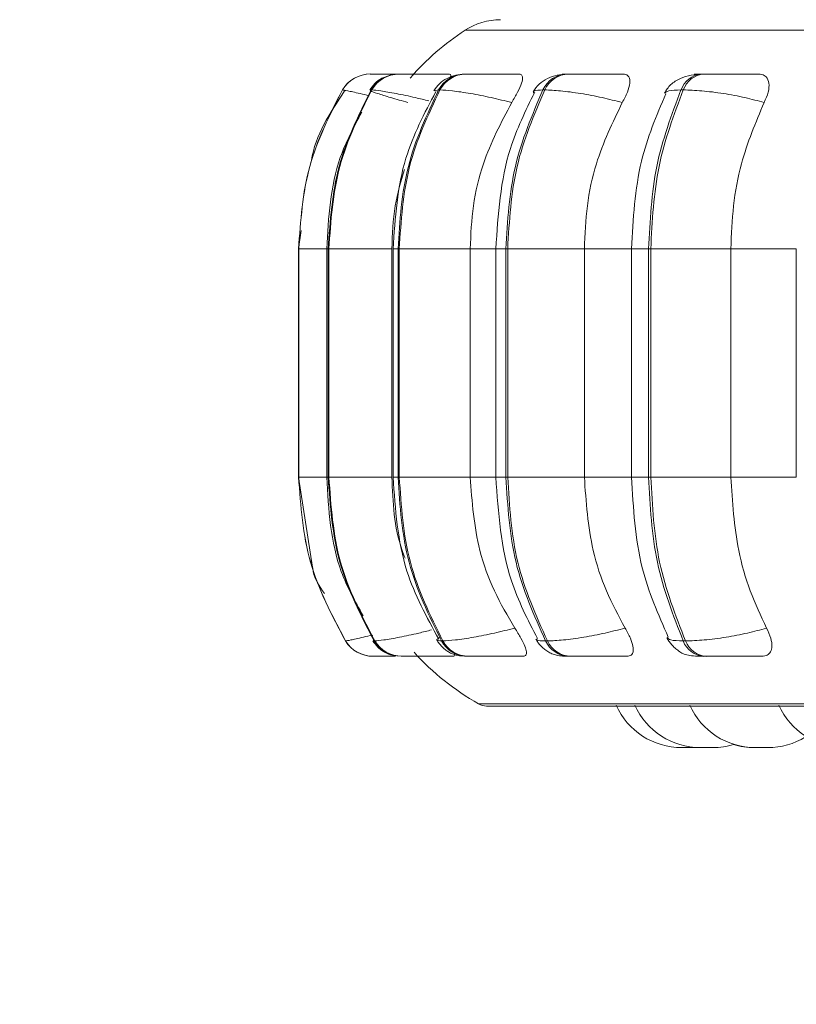
# Model space of a CAD drawing. Units: millimetres. Extents: x 906 to 1319, y 2 to 282.
# Drawn here: x 1069 to 1070, y 95 to 96 of the extents above; entities that cross this region are included whole.
import ezdxf

# ---------------------------------------------------------------- set-up
doc = ezdxf.new("R2010")
doc.units = ezdxf.units.MM
doc.header["$PDSIZE"] = -1
doc.layers.add('DIMENSIONS', color=7, linetype='Continuous')
doc.styles.get("Standard").update_dxf_attribs({"font": 'arial.ttf'})
doc.dimstyles.new('ISO-25 - ab', dxfattribs={"dimtxt": 3, "dimasz": 2.5, "dimexe": 1.25, "dimexo": 0.625, "dimtad": 1, "dimdec": 0, "dimlfac": 20, "dimrnd": 5, "dimzin": 1, "dimtxsty": 'Standard', "dimcen": 2.5, "dimadec": 0, "dimazin": 0, "dimtfac": 1, "dimtdec": 0, "dimtmove": 0, "dimatfit": 3, "dimfxl": 1, "dimlwd": 15, "dimlwe": 15, "dimarcsym": 0})

# ---------------------------------------------------------------- blocks, each defined once
blk = doc.blocks.new('*D35')
at = {"layer": 'Defpoints', "color": 0, "lineweight": 15, "transparency": 16777216}
for p in [(1125.6396, 97.4109), (1012.0396, 97.2292), (1125.6396, 82.3187)]:
    blk.add_point(p, dxfattribs=at)
at = {"layer": 'DIMENSIONS', "color": 0, "lineweight": 15, "transparency": 16777216}
for p, q in [((1125.6396, 96.7859), (1125.6396, 81.0687)), ((1012.0396, 96.6042), (1012.0396, 81.0687)), ((1014.5396, 82.3187), (1123.1396, 82.3187))]:
    blk.add_line(p, q, dxfattribs=at)
for points in [[(1014.5396, 82.7354), (1014.5396, 81.902), (1012.0396, 82.3187)], [(1123.1396, 82.7354), (1123.1396, 81.902), (1125.6396, 82.3187)]]:
    blk.add_solid(points, dxfattribs=at)
at = {"layer": 'DIMENSIONS', "color": 0, "lineweight": 15, "transparency": 16777216, "insert": (1068.8396, 84.8663), "char_height": 3, "attachment_point": 5}
blk.add_mtext('2270 [89,4"]', dxfattribs=at)

msp = doc.modelspace()

# ---------------------------------------------------------------- linework, layer by layer
at = {"color": 8, "linetype": 'Continuous', "lineweight": 15}
for p, q in [((1073.1589, 96.4133), (1069.5226, 96.4133)), ((1069.3912, 96.3461), (1069.3936, 96.3461)), ((1069.3397, 96.3203), (1069.3346, 96.3218)), ((1069.4753, 96.3204), (1069.4822, 96.3218)), ((1069.2673, 96.078), (1069.2672, 96.078)), ((1069.3105, 96.078), (1069.2675, 96.078)), ((1069.3128, 96.078), (1069.3105, 96.078)), ((1069.4199, 96.078), (1069.4124, 96.078)), ((1069.5699, 96.078), (1069.5305, 96.078)), ((1069.5854, 96.078), (1069.5699, 96.078)), ((1069.7781, 96.078), (1069.7057, 96.078)), ((1069.8042, 96.078), (1069.7781, 96.078)), ((1070.0308, 96.078), (1069.9305, 96.078)), ((1069.2673, 95.728), (1069.2672, 95.728)), ((1069.3105, 95.728), (1069.2675, 95.728)), ((1069.3128, 95.728), (1069.3105, 95.728)), ((1069.4199, 95.728), (1069.4124, 95.728)), ((1069.5699, 95.728), (1069.5305, 95.728)), ((1069.5854, 95.728), (1069.5699, 95.728)), ((1069.7781, 95.728), (1069.7057, 95.728)), ((1069.8042, 95.728), (1069.7781, 95.728)), ((1070.0308, 95.728), (1069.9305, 95.728)), ((1069.3822, 95.4781), (1069.3832, 95.4766)), ((1073.1381, 95.3801), (1069.5434, 95.3801))]:
    msp.add_line(p, q, dxfattribs=at)
at = {"color": 7, "linetype": 'Continuous', "lineweight": 15}
for p, q in [((1069.3774, 96.3461), (1069.3777, 96.3461)), ((1069.3934, 96.3461), (1069.3941, 96.3461)), ((1069.3936, 96.3461), (1069.3943, 96.3461)), ((1069.4205, 96.3461), (1069.4216, 96.3461)), ((1069.5219, 96.3461), (1069.5239, 96.3461)), ((1069.6785, 96.3461), (1069.6813, 96.3461)), ((1069.8857, 96.3461), (1069.8892, 96.3461)), ((1069.3346, 96.3218), (1069.3348, 96.3218)), ((1069.3786, 96.3218), (1069.3797, 96.3218)), ((1069.4822, 96.3218), (1069.4842, 96.3218)), ((1069.6422, 96.3218), (1069.645, 96.3218)), ((1069.8539, 96.3218), (1069.8575, 96.3218)), ((1069.2672, 96.078), (1069.2713, 96.1062)), ((1069.2672, 95.728), (1069.2672, 96.078)), ((1069.2675, 96.078), (1069.2673, 96.078)), ((1069.2673, 96.078), (1069.2673, 95.728)), ((1069.2675, 95.728), (1069.2675, 96.078)), ((1069.3105, 95.728), (1069.3105, 96.078)), ((1069.3139, 96.078), (1069.3128, 96.078)), ((1069.3128, 96.078), (1069.3128, 95.728)), ((1069.4104, 96.078), (1069.3139, 96.078)), ((1069.3139, 95.728), (1069.3139, 96.078)), ((1069.4104, 95.728), (1069.4104, 96.078)), ((1069.4124, 95.728), (1069.4124, 96.078)), ((1069.4218, 96.078), (1069.4199, 96.078)), ((1069.4199, 96.078), (1069.4199, 95.728)), ((1069.5305, 96.078), (1069.4218, 96.078)), ((1069.4218, 95.728), (1069.4218, 96.078)), ((1069.5305, 95.728), (1069.5305, 96.078)), ((1069.5699, 95.728), (1069.5699, 96.078)), ((1069.5881, 96.078), (1069.5854, 96.078)), ((1069.5854, 96.078), (1069.5854, 95.728)), ((1069.7057, 96.078), (1069.5881, 96.078)), ((1069.5881, 95.728), (1069.5881, 96.078)), ((1069.7057, 95.728), (1069.7057, 96.078)), ((1069.7781, 95.728), (1069.7781, 96.078)), ((1069.8076, 96.078), (1069.8042, 96.078)), ((1069.8042, 96.078), (1069.8042, 95.728)), ((1069.9305, 96.078), (1069.8076, 96.078)), ((1069.8076, 95.728), (1069.8076, 96.078)), ((1069.9305, 95.728), (1069.9305, 96.078)), ((1070.0308, 95.728), (1070.0308, 96.078)), ((1069.2888, 95.5898), (1069.2672, 95.728)), ((1069.2675, 95.728), (1069.2673, 95.728)), ((1069.3139, 95.728), (1069.3128, 95.728)), ((1069.4104, 95.728), (1069.3139, 95.728)), ((1069.4218, 95.728), (1069.4199, 95.728)), ((1069.5305, 95.728), (1069.4218, 95.728)), ((1069.5881, 95.728), (1069.5854, 95.728)), ((1069.7057, 95.728), (1069.5881, 95.728)), ((1069.8076, 95.728), (1069.8042, 95.728)), ((1069.9305, 95.728), (1069.8076, 95.728)), ((1069.3395, 95.4766), (1069.3393, 95.4766)), ((1069.3843, 95.4766), (1069.3832, 95.4766)), ((1069.4885, 95.4766), (1069.4865, 95.4766)), ((1069.649, 95.4766), (1069.6462, 95.4766)), ((1069.8609, 95.4766), (1069.8574, 95.4766)), ((1069.3819, 95.453), (1069.3817, 95.453)), ((1069.4257, 95.453), (1069.4246, 95.453)), ((1069.4546, 95.453), (1069.4345, 95.453)), ((1069.5278, 95.453), (1069.5258, 95.453)), ((1069.6849, 95.453), (1069.6821, 95.453)), ((1069.8923, 95.453), (1069.8888, 95.453)), ((1073.1258, 95.3768), (1069.5558, 95.3768)), ((1069.879, 95.3131), (1069.8742, 95.313)), ((1069.8907, 95.313), (1069.8886, 95.313)), ((1069.9725, 95.313), (1069.9699, 95.313))]:
    msp.add_line(p, q, dxfattribs=at)
for centre, radius, start, end in [((1069.5771, 96.3295), 0.1, 90, 123.0513), ((1069.7408, 96.078), 0.4, 123.0513, 139.1011), ((1069.3775, 96.2962), 0.05, 89.7886, 149.1573), ((1069.3777, 96.2962), 0.05, 89.7886, 149.1573), ((1069.4207, 96.2975), 0.0486, 90.024, 150.0277), ((1069.4218, 96.2975), 0.0486, 90.024, 150.0277), ((1069.5226, 96.3004), 0.0457, 90.6502, 152.1431), ((1069.5246, 96.3004), 0.0457, 90.6502, 152.1431), ((1069.68, 96.3047), 0.0415, 91.863, 155.6257), ((1069.6828, 96.3047), 0.0415, 91.863, 155.6257), ((1069.8884, 96.3097), 0.0365, 94.0747, 160.6432), ((1069.8919, 96.3097), 0.0365, 94.0747, 160.6432), ((1069.3817, 95.503), 0.05, 211.9347, 269.992), ((1069.3819, 95.503), 0.05, 211.9347, 269.992), ((1069.4248, 95.5017), 0.0486, 211.0673, 269.7637), ((1069.4259, 95.5017), 0.0486, 211.0673, 269.7637), ((1069.5264, 95.4987), 0.0456, 208.9572, 269.1559), ((1069.5284, 95.4987), 0.0456, 208.9572, 269.1558), ((1069.6835, 95.4943), 0.0413, 205.4764, 267.977), ((1069.6863, 95.4943), 0.0413, 205.4764, 267.977), ((1069.8914, 95.4892), 0.0363, 200.4451, 265.8218), ((1069.895, 95.4892), 0.0363, 200.4451, 265.8218), ((1069.7408, 95.728), 0.4, 222.2247, 240.4401), ((1069.5558, 95.4018), 0.025, 240.4401, 270), ((1069.8549, 95.423), 0.11, 204.1477, 270), ((1069.8836, 95.423), 0.11, 204.1477, 270), ((1069.9679, 95.423), 0.11, 204.1477, 270), ((1070.1045, 95.423), 0.11, 204.1477, 270), ((1069.9871, 95.423), 0.11, 270, 301.6285), ((1069.9029, 95.423), 0.11, 270, 286.8166), ((1069.9665, 95.423), 0.11, 252.9929, 270)]:
    msp.add_arc(centre, radius, start, end, dxfattribs=at)
for points, knots in [([(1069.3764, 96.3214), (1069.3789, 96.3249), (1069.3839, 96.332), (1069.3928, 96.339), (1069.3992, 96.3412), (1069.4012, 96.342)], [0, 0, 0, 0, 0.400868, 0.807069, 1, 1, 1, 1]), ([(1069.4193, 96.346), (1069.4133, 96.346), (1069.4035, 96.346), (1069.3923, 96.3461), (1069.3846, 96.3461), (1069.3792, 96.3461), (1069.3783, 96.3461), (1069.3779, 96.3461)], [0, 0, 0, 0, 0.2777997, 0.4614989, 0.6392707, 0.8210407, 1, 1, 1, 1]), ([(1069.4133, 96.3461), (1069.4128, 96.3461), (1069.4089, 96.3461), (1069.4032, 96.3461), (1069.3967, 96.3461), (1069.3951, 96.3461), (1069.3943, 96.3461)], [0, 0, 0, 0, 0.049104, 0.362526, 0.684108, 1, 1, 1, 1]), ([(1069.499, 96.3459), (1069.4912, 96.3459), (1069.4758, 96.346), (1069.4557, 96.346), (1069.4415, 96.3461), (1069.4324, 96.3461), (1069.4252, 96.3461), (1069.4229, 96.3461), (1069.4218, 96.3461)], [0, 0, 0, 0, 0.2499458, 0.4992716, 0.6266371, 0.7498929, 0.8759208, 1, 1, 1, 1]), ([(1069.475, 96.3205), (1069.4776, 96.3243), (1069.4826, 96.3317), (1069.4945, 96.3398), (1069.5079, 96.3451), (1069.5173, 96.3458), (1069.5219, 96.3461)], [0, 0, 0, 0, 0.264806, 0.523475, 0.769951, 1, 1, 1, 1]), ([(1069.4985, 96.3375), (1069.4992, 96.339), (1069.5011, 96.343), (1069.5009, 96.3454), (1069.4994, 96.3457), (1069.499, 96.3459)], [0, 0, 0, 0, 0.276056, 0.756475, 1, 1, 1, 1]), ([(1069.6059, 96.3459), (1069.5986, 96.3459), (1069.5841, 96.346), (1069.5637, 96.346), (1069.5484, 96.3461), (1069.5381, 96.3461), (1069.5294, 96.3461), (1069.5258, 96.3461), (1069.524, 96.3461)], [0, 0, 0, 0, 0.249946, 0.499272, 0.626637, 0.749893, 0.875921, 1, 1, 1, 1]), ([(1069.5943, 96.3024), (1069.5975, 96.3078), (1069.604, 96.3187), (1069.6101, 96.3326), (1069.6116, 96.3417), (1069.6094, 96.3455), (1069.6068, 96.3458), (1069.6059, 96.3459)], [0, 0, 0, 0, 0.247972, 0.496314, 0.73292, 0.910158, 1, 1, 1, 1]), ([(1069.6273, 96.319), (1069.63, 96.3231), (1069.6352, 96.331), (1069.6485, 96.3396), (1069.6633, 96.3451), (1069.6736, 96.3458), (1069.6785, 96.3461)], [0, 0, 0, 0, 0.277402, 0.540304, 0.781726, 1, 1, 1, 1]), ([(1069.7656, 96.3459), (1069.759, 96.3459), (1069.7458, 96.346), (1069.7256, 96.346), (1069.7098, 96.3461), (1069.6986, 96.3461), (1069.6886, 96.3461), (1069.6838, 96.3461), (1069.6815, 96.3461)], [0, 0, 0, 0, 0.2499458, 0.4992716, 0.6266371, 0.7498929, 0.8759208, 1, 1, 1, 1]), ([(1069.7639, 96.3024), (1069.7668, 96.3078), (1069.7725, 96.3187), (1069.7761, 96.3326), (1069.775, 96.3417), (1069.7706, 96.3455), (1069.7669, 96.3458), (1069.7656, 96.3459)], [0, 0, 0, 0, 0.247972, 0.496314, 0.73292, 0.910158, 1, 1, 1, 1]), ([(1069.8286, 96.3168), (1069.8314, 96.3213), (1069.8368, 96.3302), (1069.8519, 96.3394), (1069.8687, 96.3451), (1069.8803, 96.3458), (1069.8857, 96.3461)], [0, 0, 0, 0, 0.287665, 0.553984, 0.791895, 1, 1, 1, 1]), ([(1069.9029, 96.3459), (1069.8969, 96.3459), (1069.8849, 96.346), (1069.8762, 96.346), (1069.8738, 96.3461), (1069.8748, 96.3461), (1069.8785, 96.3461), (1069.8834, 96.3461), (1069.8858, 96.3461)], [0, 0, 0, 0, 0.2499483, 0.4992767, 0.6269368, 0.7499011, 0.8760666, 1, 1, 1, 1]), ([(1069.9731, 96.3459), (1069.9674, 96.3459), (1069.9559, 96.346), (1069.9366, 96.346), (1069.9208, 96.3461), (1069.909, 96.3461), (1069.898, 96.3461), (1069.8922, 96.3461), (1069.8893, 96.3461)], [0, 0, 0, 0, 0.249946, 0.499272, 0.626637, 0.749893, 0.875921, 1, 1, 1, 1]), ([(1069.9815, 96.3024), (1069.9839, 96.3078), (1069.9886, 96.3187), (1069.9897, 96.3326), (1069.9859, 96.3417), (1069.9794, 96.3455), (1069.9747, 96.3458), (1069.9731, 96.3459)], [0, 0, 0, 0, 0.247972, 0.496314, 0.73292, 0.910158, 1, 1, 1, 1]), ([(1069.2864, 96.2094), (1069.2866, 96.2108), (1069.2922, 96.2512), (1069.3155, 96.2864), (1069.338, 96.3203)], [0, 0, 0, 0, 0.034083, 1, 1, 1, 1]), ([(1069.4351, 96.3024), (1069.426, 96.305), (1069.4074, 96.3104), (1069.387, 96.3166), (1069.3747, 96.3209), (1069.3773, 96.3215), (1069.3786, 96.3218)], [0, 0, 0, 0, 0.236569, 0.482311, 0.737989, 1, 1, 1, 1]), ([(1069.4124, 96.078), (1069.4155, 96.1256), (1069.4211, 96.2113), (1069.4604, 96.2859), (1069.4779, 96.3192)], [0, 0, 0, 0, 0.55453, 1, 1, 1, 1]), ([(1069.5943, 96.3024), (1069.5838, 96.305), (1069.5624, 96.3104), (1069.5303, 96.3166), (1069.5013, 96.3209), (1069.4899, 96.3215), (1069.4842, 96.3218)], [0, 0, 0, 0, 0.236569, 0.482311, 0.737989, 1, 1, 1, 1]), ([(1069.5699, 96.078), (1069.5734, 96.1307), (1069.5791, 96.2158), (1069.6156, 96.29), (1069.6296, 96.3183)], [0, 0, 0, 0, 0.617734, 1, 1, 1, 1]), ([(1069.7639, 96.3024), (1069.7537, 96.305), (1069.7329, 96.3104), (1069.6995, 96.3166), (1069.6674, 96.3209), (1069.6526, 96.3215), (1069.645, 96.3218)], [0, 0, 0, 0, 0.236569, 0.482311, 0.737989, 1, 1, 1, 1]), ([(1069.7781, 96.078), (1069.7806, 96.1239), (1069.7851, 96.2083), (1069.8164, 96.2823), (1069.8307, 96.316)], [0, 0, 0, 0, 0.543617, 1, 1, 1, 1]), ([(1069.9815, 96.3024), (1069.9719, 96.305), (1069.9523, 96.3104), (1069.9186, 96.3166), (1069.8844, 96.3209), (1069.8665, 96.3215), (1069.8575, 96.3218)], [0, 0, 0, 0, 0.236569, 0.482311, 0.737989, 1, 1, 1, 1]), ([(1069.5305, 96.078), (1069.5316, 96.1002), (1069.5336, 96.1444), (1069.5517, 96.222), (1069.5781, 96.2718), (1069.5943, 96.3024)], [0, 0, 0, 0, 0.279114, 0.558227, 1, 1, 1, 1]), ([(1069.7057, 96.078), (1069.7066, 96.1002), (1069.7085, 96.1444), (1069.725, 96.222), (1069.7492, 96.2718), (1069.7639, 96.3024)], [0, 0, 0, 0, 0.279114, 0.558227, 1, 1, 1, 1]), ([(1069.9305, 96.078), (1069.9313, 96.1002), (1069.933, 96.1444), (1069.9475, 96.222), (1069.9686, 96.2718), (1069.9815, 96.3024)], [0, 0, 0, 0, 0.279107, 0.558214, 1, 1, 1, 1]), ([(1069.3106, 96.078), (1069.3132, 96.1261), (1069.3173, 96.2002), (1069.352, 96.2647), (1069.3642, 96.2874)], [0, 0, 0, 0, 0.648039, 1, 1, 1, 1]), ([(1069.4104, 96.078), (1069.4112, 96.1002), (1069.4128, 96.1417), (1069.4243, 96.1814), (1069.4296, 96.1998)], [0, 0, 0, 0, 0.536163, 1, 1, 1, 1]), ([(1069.3663, 95.5153), (1069.3539, 95.5374), (1069.3175, 95.6025), (1069.3134, 95.6781), (1069.3106, 95.728)], [0, 0, 0, 0, 0.3398921, 1, 1, 1, 1]), ([(1069.4306, 95.6037), (1069.4291, 95.6076), (1069.4138, 95.6468), (1069.412, 95.6895), (1069.4104, 95.728)], [0, 0, 0, 0, 0.099576, 1, 1, 1, 1]), ([(1069.4825, 95.4793), (1069.4638, 95.5133), (1069.4217, 95.5898), (1069.4158, 95.6787), (1069.4124, 95.728)], [0, 0, 0, 0, 0.444518, 1, 1, 1, 1]), ([(1069.599, 95.4964), (1069.588, 95.5151), (1069.5659, 95.5524), (1069.538, 95.6298), (1069.5334, 95.69), (1069.5305, 95.728)], [0, 0, 0, 0, 0.269322, 0.538539, 1, 1, 1, 1]), ([(1069.6339, 95.4801), (1069.6189, 95.5091), (1069.5798, 95.5851), (1069.5737, 95.6734), (1069.5699, 95.728)], [0, 0, 0, 0, 0.3812, 1, 1, 1, 1]), ([(1069.7682, 95.4964), (1069.7581, 95.5151), (1069.738, 95.5524), (1069.7125, 95.6298), (1069.7083, 95.69), (1069.7057, 95.728)], [0, 0, 0, 0, 0.269322, 0.538539, 1, 1, 1, 1]), ([(1069.8345, 95.4824), (1069.8191, 95.5171), (1069.7856, 95.5931), (1069.7808, 95.6805), (1069.7781, 95.728)], [0, 0, 0, 0, 0.456959, 1, 1, 1, 1]), ([(1069.9852, 95.4964), (1069.9764, 95.5151), (1069.9588, 95.5524), (1069.9365, 95.6298), (1069.9328, 95.69), (1069.9305, 95.728)], [0, 0, 0, 0, 0.269322, 0.538539, 1, 1, 1, 1]), ([(1069.307, 95.5493), (1069.2996, 95.5601), (1069.291, 95.5728), (1069.2891, 95.5876), (1069.2888, 95.5898)], [0, 0, 0, 0, 0.8540641, 1, 1, 1, 1]), ([(1069.599, 95.4964), (1069.5885, 95.4937), (1069.5672, 95.4882), (1069.5351, 95.482), (1069.5058, 95.4775), (1069.4943, 95.4769), (1069.4885, 95.4766)], [0, 0, 0, 0, 0.235264, 0.480708, 0.736689, 1, 1, 1, 1]), ([(1069.612, 95.453), (1069.6136, 95.4534), (1069.6167, 95.4542), (1069.6172, 95.4599), (1069.6146, 95.4686), (1069.6087, 95.481), (1069.6023, 95.4911), (1069.599, 95.4964)], [0, 0, 0, 0, 0.1746988, 0.3486231, 0.5383048, 0.755976, 1, 1, 1, 1]), ([(1069.7682, 95.4964), (1069.7581, 95.4937), (1069.7373, 95.4882), (1069.7039, 95.482), (1069.6716, 95.4775), (1069.6566, 95.4769), (1069.649, 95.4766)], [0, 0, 0, 0, 0.235264, 0.480708, 0.736689, 1, 1, 1, 1]), ([(1069.7711, 95.453), (1069.7734, 95.4534), (1069.7781, 95.4542), (1069.7809, 95.4599), (1069.7806, 95.4686), (1069.7767, 95.481), (1069.7712, 95.4911), (1069.7682, 95.4964)], [0, 0, 0, 0, 0.174699, 0.348623, 0.538305, 0.755976, 1, 1, 1, 1]), ([(1069.9852, 95.4964), (1069.9757, 95.4937), (1069.9562, 95.4882), (1069.9225, 95.482), (1069.8881, 95.4775), (1069.8701, 95.4769), (1069.8609, 95.4766)], [0, 0, 0, 0, 0.2352636, 0.4807075, 0.7366892, 1, 1, 1, 1]), ([(1069.9779, 95.453), (1069.9809, 95.4534), (1069.9869, 95.4542), (1069.992, 95.4599), (1069.994, 95.4686), (1069.9923, 95.481), (1069.9877, 95.4911), (1069.9852, 95.4964)], [0, 0, 0, 0, 0.174699, 0.348623, 0.538305, 0.755976, 1, 1, 1, 1]), ([(1069.4141, 95.4543), (1069.4132, 95.4544), (1069.408, 95.4549), (1069.4012, 95.458), (1069.3937, 95.4629), (1069.387, 95.4685), (1069.3834, 95.4736), (1069.381, 95.4769)], [0, 0, 0, 0, 0.069267, 0.397079, 0.550955, 0.702011, 1, 1, 1, 1]), ([(1069.5258, 95.453), (1069.5205, 95.4533), (1069.5126, 95.4537), (1069.504, 95.4564), (1069.4978, 95.4594), (1069.492, 95.4634), (1069.4869, 95.468), (1069.4826, 95.4728), (1069.4805, 95.4761), (1069.4794, 95.4778)], [0, 0, 0, 0, 0.2985869, 0.4419197, 0.5664854, 0.6771721, 0.7831723, 0.8906232, 1, 1, 1, 1]), ([(1069.6821, 95.453), (1069.6786, 95.4531), (1069.6716, 95.4533), (1069.6633, 95.4545), (1069.6564, 95.4565), (1069.6509, 95.4594), (1069.6467, 95.4623), (1069.6439, 95.4645), (1069.6412, 95.4669), (1069.6379, 95.4702), (1069.6343, 95.4744), (1069.6323, 95.4777), (1069.6313, 95.4794)], [0, 0, 0, 0, 0.162035, 0.328879, 0.481825, 0.605512, 0.658195, 0.707053, 0.754078, 0.800992, 0.89807, 1, 1, 1, 1]), ([(1069.8888, 95.453), (1069.8843, 95.4531), (1069.8753, 95.4533), (1069.8653, 95.4545), (1069.8577, 95.4567), (1069.8519, 95.46), (1069.8475, 95.4633), (1069.8446, 95.4659), (1069.8418, 95.4686), (1069.8384, 95.4722), (1069.8348, 95.4767), (1069.8331, 95.4799), (1069.8322, 95.4816)], [0, 0, 0, 0, 0.173533, 0.352006, 0.513005, 0.636671, 0.68646, 0.731068, 0.773161, 0.815156, 0.903939, 1, 1, 1, 1]), ([(1069.4159, 95.453), (1069.413, 95.453), (1069.406, 95.453), (1069.3971, 95.453), (1069.389, 95.453), (1069.3833, 95.453), (1069.3824, 95.453), (1069.3819, 95.453)], [0, 0, 0, 0, 0.155472, 0.370818, 0.578276, 0.791066, 1, 1, 1, 1]), ([(1069.5054, 95.453), (1069.4975, 95.453), (1069.4818, 95.453), (1069.4611, 95.453), (1069.4463, 95.453), (1069.4368, 95.453), (1069.4293, 95.453), (1069.4269, 95.453), (1069.4257, 95.453)], [0, 0, 0, 0, 0.250048, 0.49928, 0.626958, 0.74996, 0.876123, 1, 1, 1, 1]), ([(1069.5054, 95.453), (1069.5063, 95.4534), (1069.5078, 95.4539), (1069.5064, 95.4574), (1069.5058, 95.459)], [0, 0, 0, 0, 0.5617, 1, 1, 1, 1]), ([(1069.612, 95.453), (1069.6046, 95.453), (1069.5898, 95.453), (1069.5688, 95.453), (1069.5531, 95.453), (1069.5424, 95.453), (1069.5333, 95.453), (1069.5296, 95.453), (1069.5278, 95.453)], [0, 0, 0, 0, 0.2500484, 0.4992799, 0.6269583, 0.7499602, 0.876123, 1, 1, 1, 1]), ([(1069.7711, 95.453), (1069.7644, 95.453), (1069.751, 95.453), (1069.7304, 95.453), (1069.7142, 95.453), (1069.7026, 95.453), (1069.6922, 95.453), (1069.6873, 95.453), (1069.6849, 95.453)], [0, 0, 0, 0, 0.250048, 0.49928, 0.626958, 0.74996, 0.876123, 1, 1, 1, 1]), ([(1069.9779, 95.453), (1069.9721, 95.453), (1069.9605, 95.453), (1069.941, 95.453), (1069.9247, 95.453), (1069.9126, 95.453), (1069.9012, 95.453), (1069.8953, 95.453), (1069.8923, 95.453)], [0, 0, 0, 0, 0.250048, 0.49928, 0.626958, 0.74996, 0.876123, 1, 1, 1, 1]), ([(1069.8646, 95.313), (1069.8633, 95.313), (1069.8614, 95.313), (1069.8592, 95.313), (1069.8582, 95.313), (1069.8577, 95.313), (1069.8576, 95.313), (1069.8567, 95.313), (1069.8557, 95.313), (1069.855, 95.313), (1069.855, 95.313), (1069.8549, 95.313)], [0, 0, 0, 0, 0.248667, 0.3743, 0.499775, 0.500937, 0.509851, 0.534405, 0.74858, 0.874372, 1, 1, 1, 1]), ([(1069.8742, 95.313), (1069.8742, 95.313), (1069.8742, 95.313), (1069.8742, 95.313), (1069.8738, 95.313), (1069.8726, 95.313), (1069.8718, 95.313), (1069.8712, 95.313), (1069.8703, 95.313), (1069.8682, 95.313), (1069.8658, 95.313), (1069.8646, 95.313)], [0, 0, 0, 0, 0.003904, 0.036191, 0.249004, 0.374899, 0.500604, 0.504881, 0.53773, 0.750128, 1, 1, 1, 1]), ([(1069.8842, 95.313), (1069.8837, 95.313), (1069.883, 95.313), (1069.8828, 95.313), (1069.8829, 95.313), (1069.8829, 95.313)], [0, 0, 0, 0, 0.599172, 0.999002, 1, 1, 1, 1]), ([(1069.8951, 95.313), (1069.8939, 95.313), (1069.892, 95.313), (1069.8895, 95.313), (1069.8884, 95.313), (1069.8879, 95.313), (1069.8877, 95.313), (1069.8867, 95.313), (1069.885, 95.313), (1069.8837, 95.313), (1069.8838, 95.313), (1069.8838, 95.313)], [0, 0, 0, 0, 0.221255, 0.333039, 0.444682, 0.445716, 0.453648, 0.475495, 0.666061, 0.888609, 1, 1, 1, 1]), ([(1069.9022, 95.313), (1069.9022, 95.313), (1069.9021, 95.313), (1069.902, 95.313), (1069.9017, 95.313), (1069.9009, 95.313), (1069.8994, 95.313), (1069.8984, 95.313), (1069.8977, 95.313), (1069.8967, 95.313), (1069.8943, 95.313), (1069.892, 95.313), (1069.8907, 95.313)], [0, 0, 0, 0, 0.110828, 0.114299, 0.143008, 0.332235, 0.444178, 0.555951, 0.559754, 0.588962, 0.77782, 1, 1, 1, 1]), ([(1069.9028, 95.313), (1069.9028, 95.313), (1069.9028, 95.313), (1069.9022, 95.313), (1069.9016, 95.313), (1069.9011, 95.313), (1069.9004, 95.313), (1069.8986, 95.313), (1069.8964, 95.313), (1069.8951, 95.313)], [0, 0, 0, 0, 0.141055, 0.285046, 0.42882, 0.433712, 0.471282, 0.714211, 1, 1, 1, 1]), ([(1069.9679, 95.313), (1069.9677, 95.313), (1069.9674, 95.313), (1069.9672, 95.313), (1069.9667, 95.313), (1069.9666, 95.313), (1069.9665, 95.313)], [0, 0, 0, 0, 0.2874018, 0.2999602, 0.4117692, 1, 1, 1, 1]), ([(1069.9812, 95.313), (1069.98, 95.313), (1069.9782, 95.313), (1069.9756, 95.313), (1069.9744, 95.313), (1069.9738, 95.313), (1069.9736, 95.313), (1069.9725, 95.313), (1069.9709, 95.313), (1069.9695, 95.313), (1069.9689, 95.313), (1069.9686, 95.313), (1069.9686, 95.313), (1069.9686, 95.313), (1069.9681, 95.313), (1069.968, 95.313), (1069.9679, 95.313)], [0, 0, 0, 0, 0.198919, 0.299418, 0.39979, 0.40072, 0.407851, 0.427493, 0.59882, 0.699457, 0.799942, 0.800179, 0.801876, 0.806447, 0.823502, 1, 1, 1, 1]), ([(1069.9858, 95.313), (1069.9857, 95.313), (1069.9855, 95.313), (1069.9843, 95.313), (1069.983, 95.313), (1069.9818, 95.313), (1069.981, 95.313), (1069.9808, 95.313)], [0, 0, 0, 0, 0.361295, 0.566709, 0.745376, 0.93706, 1, 1, 1, 1]), ([(1069.9872, 95.313), (1069.9871, 95.313), (1069.9871, 95.313), (1069.9867, 95.313), (1069.9863, 95.313), (1069.9858, 95.313), (1069.9844, 95.313), (1069.9823, 95.313), (1069.9812, 95.313)], [0, 0, 0, 0, 0.165494, 0.33331, 0.339019, 0.382872, 0.666422, 1, 1, 1, 1])]:
    msp.add_open_spline(points, degree=3, knots=knots, dxfattribs=at)
at = {"color": 8, "linetype": 'Continuous', "lineweight": 15}
for points, knots in [([(1069.4195, 96.346), (1069.4165, 96.346), (1069.4098, 96.346), (1069.4023, 96.3461), (1069.3963, 96.3461), (1069.3929, 96.3461), (1069.3933, 96.3461), (1069.3936, 96.3461)], [0, 0, 0, 0, 0.175434, 0.385171, 0.58814, 0.795675, 1, 1, 1, 1]), ([(1069.421, 96.3461), (1069.4205, 96.3461), (1069.419, 96.3461), (1069.42, 96.3461), (1069.4207, 96.3461)], [0, 0, 0, 0, 0.370152, 1, 1, 1, 1]), ([(1069.6719, 96.3461), (1069.6723, 96.3461), (1069.673, 96.3461), (1069.6768, 96.3461), (1069.6787, 96.3461)], [0, 0, 0, 0, 0.5044625, 1, 1, 1, 1]), ([(1069.3756, 96.3129), (1069.3709, 96.314), (1069.3567, 96.3174), (1069.3403, 96.3209), (1069.3366, 96.3215), (1069.3348, 96.3218)], [0, 0, 0, 0, 0.1994072, 0.5948066, 1, 1, 1, 1]), ([(1069.4671, 96.305), (1069.4602, 96.3067), (1069.4425, 96.3111), (1069.4161, 96.3165), (1069.391, 96.3209), (1069.3835, 96.3215), (1069.3797, 96.3218)], [0, 0, 0, 0, 0.169462, 0.436805, 0.714958, 1, 1, 1, 1]), ([(1069.6283, 96.3162), (1069.6275, 96.3178), (1069.626, 96.321), (1069.6368, 96.3215), (1069.6422, 96.3218)], [0, 0, 0, 0, 0.493883, 1, 1, 1, 1]), ([(1069.8292, 96.3166), (1069.8304, 96.318), (1069.8329, 96.3211), (1069.8466, 96.3215), (1069.8539, 96.3218)], [0, 0, 0, 0, 0.463465, 1, 1, 1, 1]), ([(1069.4714, 95.4936), (1069.4648, 95.4919), (1069.4473, 95.4874), (1069.4211, 95.482), (1069.3958, 95.4775), (1069.3882, 95.4769), (1069.3843, 95.4766)], [0, 0, 0, 0, 0.163284, 0.43183, 0.711906, 1, 1, 1, 1]), ([(1069.381, 95.4857), (1069.3761, 95.4846), (1069.3617, 95.4811), (1069.3451, 95.4775), (1069.3414, 95.4769), (1069.3395, 95.4766)], [0, 0, 0, 0, 0.20128, 0.595004, 1, 1, 1, 1]), ([(1069.4848, 95.4824), (1069.4819, 95.4807), (1069.4761, 95.4774), (1069.483, 95.4768), (1069.4865, 95.4766)], [0, 0, 0, 0, 0.492943, 1, 1, 1, 1]), ([(1069.6328, 95.4796), (1069.6326, 95.4791), (1069.6322, 95.4769), (1069.6402, 95.4767), (1069.6462, 95.4766)], [0, 0, 0, 0, 0.261007, 1, 1, 1, 1]), ([(1069.8329, 95.4818), (1069.834, 95.4804), (1069.8365, 95.4773), (1069.85, 95.4768), (1069.8574, 95.4766)], [0, 0, 0, 0, 0.455473, 1, 1, 1, 1])]:
    msp.add_open_spline(points, degree=3, knots=knots, dxfattribs=at)
at = {"color": 7, "linetype": 'Continuous', "lineweight": 15}
for points in [[(1069.3346, 96.3218), (1069.3151, 96.2834), (1069.2762, 96.2067), (1069.2703, 96.1209), (1069.2673, 96.078)], [(1069.2675, 96.078), (1069.2705, 96.1209), (1069.2764, 96.2067), (1069.3153, 96.2834), (1069.3348, 96.3218)], [(1069.3786, 96.3218), (1069.3595, 96.2834), (1069.3215, 96.2067), (1069.3157, 96.1209), (1069.3128, 96.078)], [(1069.3139, 96.078), (1069.3168, 96.1209), (1069.3226, 96.2067), (1069.3606, 96.2834), (1069.3797, 96.3218)], [(1069.4822, 96.3218), (1069.4641, 96.2834), (1069.4281, 96.2067), (1069.4226, 96.1209), (1069.4199, 96.078)], [(1069.4218, 96.078), (1069.4246, 96.1209), (1069.4301, 96.2067), (1069.4661, 96.2834), (1069.4842, 96.3218)], [(1069.6422, 96.3218), (1069.6258, 96.2834), (1069.5929, 96.2067), (1069.5879, 96.1209), (1069.5854, 96.078)], [(1069.5881, 96.078), (1069.5906, 96.1209), (1069.5956, 96.2067), (1069.6286, 96.2834), (1069.645, 96.3218)], [(1069.8539, 96.3218), (1069.8395, 96.2834), (1069.8107, 96.2067), (1069.8064, 96.1209), (1069.8042, 96.078)], [(1069.8076, 96.078), (1069.8098, 96.1209), (1069.8142, 96.2067), (1069.843, 96.2834), (1069.8575, 96.3218)], [(1069.2673, 95.728), (1069.2705, 95.6836), (1069.2768, 95.5947), (1069.3185, 95.5159), (1069.3393, 95.4766)], [(1069.3395, 95.4766), (1069.3187, 95.5159), (1069.2771, 95.5947), (1069.2707, 95.6836), (1069.2675, 95.728)], [(1069.3128, 95.728), (1069.3159, 95.6836), (1069.3221, 95.5947), (1069.3628, 95.5159), (1069.3832, 95.4766)], [(1069.3843, 95.4766), (1069.3639, 95.5159), (1069.3232, 95.5947), (1069.317, 95.6836), (1069.3139, 95.728)], [(1069.4199, 95.728), (1069.4228, 95.6836), (1069.4287, 95.5947), (1069.4672, 95.5159), (1069.4865, 95.4766)], [(1069.4885, 95.4766), (1069.4692, 95.5159), (1069.4307, 95.5947), (1069.4248, 95.6836), (1069.4218, 95.728)], [(1069.5854, 95.728), (1069.5881, 95.6836), (1069.5934, 95.5947), (1069.6286, 95.5159), (1069.6462, 95.4766)], [(1069.649, 95.4766), (1069.6314, 95.5159), (1069.5962, 95.5947), (1069.5908, 95.6836), (1069.5881, 95.728)], [(1069.8042, 95.728), (1069.8065, 95.6836), (1069.8112, 95.5947), (1069.842, 95.5159), (1069.8574, 95.4766)], [(1069.8609, 95.4766), (1069.8455, 95.5159), (1069.8147, 95.5947), (1069.81, 95.6836), (1069.8076, 95.728)]]:
    msp.add_open_spline(points, degree=3, dxfattribs=at)

# ---------------------------------------------------------------- dimensions: what is measured, and where the dimension line sits
at = {"layer": 'DIMENSIONS', "lineweight": 15}
dim = msp.add_linear_dim(base=(1125.6396, 82.3187), p1=(1012.0396, 97.2292), p2=(1125.6396, 97.4109), dimstyle='ISO-25 - ab', dxfattribs=at)
dim.commit()
dim.dimension.update_dxf_attribs({"geometry": '*D35', "text_midpoint": (1068.8396, 84.8663)})

doc.saveas('drawing.dxf')
